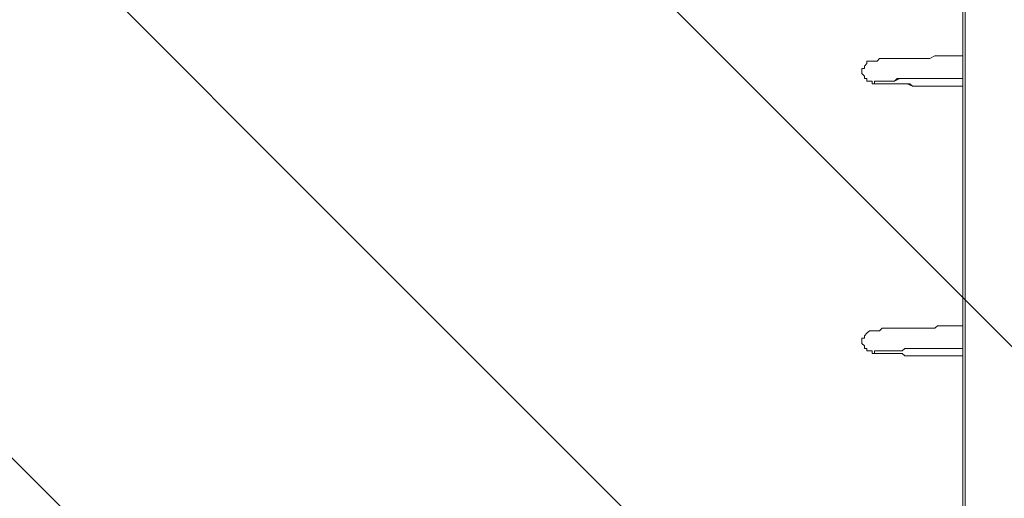
# Model space of a CAD drawing. Units: millimetres. Extents: x -3419 to 9519, y -9114 to 534.
# Drawn here: x -683 to 557, y -6043 to -5440 of the extents above; entities that cross this region are included whole.
import ezdxf

# ---------------------------------------------------------------- set-up
doc = ezdxf.new("R2010")
doc.units = ezdxf.units.MM
doc.header["$MEASUREMENT"] = 0
doc.layers.add('Work Layer', color=7, linetype='Continuous', lineweight=0)

msp = doc.modelspace()

# ---------------------------------------------------------------- linework, layer by layer
at = {"layer": 'Work Layer', "color": 7, "lineweight": 9}
for p, q in [((504.9, -7346), (504.9, -4698)), ((508, -7352.3), (508, -4691.7))]:
    msp.add_line(p, q, dxfattribs=at)
for points in [[(504.9, -5523.5), (498.5, -5523.5), (492.2, -5523.5), (485.8, -5523.5), (479.5, -5523.5), (473.1, -5523.5), (466.8, -5523.5), (463.6, -5523.5), (457.2, -5523.5), (450.9, -5523.5), (447.7, -5523.5), (441.4, -5523.5), (438.2, -5520.3), (431.8, -5520.3), (428.7, -5520.3), (425.5, -5520.3), (419.1, -5520.3), (416, -5520.3), (412.8, -5520.3), (409.6, -5520.3), (406.4, -5520.3), (403.3, -5520.3), (400.1, -5520.3), (396.9, -5520.3), (393.7, -5520.3), (390.6, -5520.3), (390.6, -5517.2), (387.4, -5517.2), (384.2, -5517.2), (384.2, -5514), (381, -5514), (381, -5510.8), (377.9, -5507.6), (377.9, -5504.5), (377.9, -5501.3), (381, -5501.3), (381, -5498.1), (384.2, -5494.9), (384.2, -5491.8), (387.4, -5491.8), (390.6, -5491.8), (393.7, -5491.8), (396.9, -5491.8), (400.1, -5488.6), (403.3, -5488.6), (406.4, -5488.6), (409.6, -5488.6), (412.8, -5488.6), (416, -5488.6), (419.1, -5488.6), (425.5, -5488.6), (428.7, -5488.6), (431.8, -5488.6), (438.2, -5488.6), (441.4, -5488.6), (447.7, -5488.6), (450.9, -5488.6), (457.2, -5488.6), (463.6, -5488.6), (469.9, -5485.4), (473.1, -5485.4), (479.5, -5485.4), (485.8, -5485.4), (492.2, -5485.4), (498.5, -5485.4), (504.9, -5485.4)], [(504.9, -5523.5), (498.5, -5523.5), (492.2, -5523.5), (485.8, -5523.5), (482.6, -5523.5), (476.3, -5523.5), (469.9, -5523.5), (463.6, -5523.5), (460.4, -5523.5), (454.1, -5523.5), (450.9, -5523.5), (444.5, -5523.5), (441.4, -5523.5), (435, -5520.3), (431.8, -5520.3), (428.7, -5520.3), (422.3, -5520.3), (419.1, -5520.3), (416, -5520.3), (412.8, -5520.3), (409.6, -5520.3), (406.4, -5520.3), (403.3, -5520.3), (400.1, -5520.3), (396.9, -5520.3), (393.7, -5520.3), (393.7, -5517.2), (396.9, -5517.2), (400.1, -5517.2), (403.3, -5517.2), (406.4, -5517.2), (409.6, -5517.2), (412.8, -5517.2), (416, -5517.2), (419.1, -5517.2), (422.3, -5514), (428.7, -5514), (431.8, -5514), (435, -5514), (441.4, -5514), (444.5, -5514), (450.9, -5514), (454.1, -5514), (460.4, -5514), (463.6, -5514), (469.9, -5514), (476.3, -5514), (482.6, -5514), (485.8, -5514), (492.2, -5514), (498.5, -5514), (504.9, -5514)], [(504.9, -5514), (498.5, -5514), (495.3, -5514), (489, -5514), (482.6, -5514), (479.5, -5514), (473.1, -5514), (469.9, -5514), (463.6, -5514), (460.4, -5514), (454.1, -5514), (450.9, -5514), (447.7, -5514), (441.4, -5514), (438.2, -5514), (435, -5514), (431.8, -5514), (428.7, -5514), (425.5, -5514), (419.1, -5517.2), (416, -5517.2), (412.8, -5517.2), (409.6, -5517.2), (406.4, -5517.2), (403.3, -5517.2), (400.1, -5517.2), (396.9, -5517.2)], [(504.9, -5863.2), (498.5, -5863.2), (492.2, -5863.2), (485.8, -5863.2), (479.5, -5863.2), (473.1, -5863.2), (466.8, -5863.2), (463.6, -5863.2), (457.2, -5863.2), (450.9, -5863.2), (447.7, -5863.2), (441.4, -5863.2), (438.2, -5863.2), (431.8, -5863.2), (428.7, -5860.1), (425.5, -5860.1), (419.1, -5860.1), (416, -5860.1), (412.8, -5860.1), (409.6, -5860.1), (406.4, -5860.1), (403.3, -5860.1), (400.1, -5860.1), (396.9, -5860.1), (393.7, -5860.1), (390.6, -5860.1), (390.6, -5856.9), (387.4, -5856.9), (384.2, -5856.9), (384.2, -5853.7), (381, -5853.7), (381, -5850.5), (377.9, -5847.4), (377.9, -5844.2), (377.9, -5841), (381, -5841), (381, -5837.8), (384.2, -5834.7), (387.4, -5831.5), (390.6, -5831.5), (393.7, -5831.5), (396.9, -5831.5), (400.1, -5831.5), (403.3, -5828.3), (406.4, -5828.3), (409.6, -5828.3), (412.8, -5828.3), (416, -5828.3), (419.1, -5828.3), (425.5, -5828.3), (428.7, -5828.3), (431.8, -5828.3), (438.2, -5828.3), (441.4, -5828.3), (447.7, -5828.3), (450.9, -5828.3), (457.2, -5828.3), (463.6, -5828.3), (469.9, -5828.3), (473.1, -5825.1), (479.5, -5825.1), (485.8, -5825.1), (492.2, -5825.1), (498.5, -5825.1), (504.9, -5825.1)], [(504.9, -5863.2), (498.5, -5863.2), (492.2, -5863.2), (485.8, -5863.2), (482.6, -5863.2), (476.3, -5863.2), (469.9, -5863.2), (463.6, -5863.2), (460.4, -5863.2), (454.1, -5863.2), (450.9, -5863.2), (444.5, -5863.2), (441.4, -5863.2), (435, -5863.2), (431.8, -5863.2), (428.7, -5860.1), (422.3, -5860.1), (419.1, -5860.1), (416, -5860.1), (412.8, -5860.1), (409.6, -5860.1), (406.4, -5860.1), (403.3, -5860.1), (400.1, -5860.1), (396.9, -5860.1), (393.7, -5860.1), (393.7, -5856.9), (396.9, -5856.9), (400.1, -5856.9), (403.3, -5856.9), (406.4, -5856.9), (409.6, -5856.9), (412.8, -5856.9), (416, -5856.9), (419.1, -5856.9), (422.3, -5856.9), (428.7, -5856.9), (431.8, -5853.7), (435, -5853.7), (441.4, -5853.7), (444.5, -5853.7), (450.9, -5853.7), (454.1, -5853.7), (460.4, -5853.7), (463.6, -5853.7), (469.9, -5853.7), (476.3, -5853.7), (482.6, -5853.7), (485.8, -5853.7), (492.2, -5853.7), (498.5, -5853.7), (504.9, -5853.7)], [(504.9, -5853.7), (498.5, -5853.7), (495.3, -5853.7), (489, -5853.7), (482.6, -5853.7), (479.5, -5853.7), (473.1, -5853.7), (469.9, -5853.7), (463.6, -5853.7), (460.4, -5853.7), (454.1, -5853.7), (450.9, -5853.7), (447.7, -5853.7), (441.4, -5853.7), (438.2, -5853.7), (435, -5853.7), (431.8, -5853.7), (428.7, -5856.9), (425.5, -5856.9), (419.1, -5856.9), (416, -5856.9), (412.8, -5856.9), (409.6, -5856.9), (406.4, -5856.9), (403.3, -5856.9), (400.1, -5856.9), (396.9, -5856.9)]]:
    msp.add_lwpolyline(points, dxfattribs=at)
at = {"layer": 'Work Layer', "color": 1, "lineweight": 9}
msp.add_open_spline([(7198.7, -2051.6), (7198.7, -2051.6), (6953, -2051.6), (6953, -2051.6), (6678.4, -1744.8), (6279.4, -1551.6), (5835.3, -1551.6), (5835.3, -1551.6), (5037.6, -1551.6), (5037.6, -1551.6), (4752, -1014.3), (4186.8, -648.3), (3535.8, -648.3), (2769.1, -648.3), (2121.1, -1156), (1909.2, -1853.5), (1775.1, -2005.9), (1671.4, -2185.6), (1607.6, -2383.4), (1424.7, -2308.3), (1231.3, -2270.9), (1038.4, -2270.9), (757.7, -2270.9), (478.2, -2349.6), (233.8, -2504.8), (14.4, -2644.3), (-161, -2835.8), (-280.9, -3057.4), (-892.6, -3314.8), (-1322.1, -3919.7), (-1322.1, -4625), (-1322.1, -4625), (-1322.1, -7406.3), (-1322.1, -7406.3), (-1322.1, -8345.2), (-561, -9106.3), (377.9, -9106.3), (377.9, -9106.3), (689, -9106.3), (689, -9106.3), (1627.9, -9106.3), (2389, -8345.2), (2389, -7406.3), (2389, -7406.3), (2389, -6555.1), (2389, -6555.1), (2607.1, -6678.7), (2858.9, -6749.6), (3127.4, -6749.6), (3127.4, -6749.6), (3939.4, -6749.6), (3939.4, -6749.6), (4767.8, -6749.6), (5439.4, -6078.1), (5439.4, -5249.6), (5439.4, -5249.6), (5439.4, -5150.3), (5439.4, -5150.3), (5439.4, -5150.3), (5835.3, -5150.3), (5835.3, -5150.3), (6279.4, -5150.3), (6678.4, -4957), (6953, -4650.3), (6953, -4650.3), (7198.7, -4650.3), (7198.7, -4650.3), (7751, -4650.3), (8198.7, -4202.5), (8198.7, -3650.3), (8198.7, -3650.3), (8198.7, -3051.6), (8198.7, -3051.6), (8198.7, -2499.3), (7751, -2051.6), (7198.7, -2051.6)], degree=3, knots=[0, 0, 0, 0, 1, 1, 1, 2, 2, 2, 3, 3, 3, 4, 4, 4, 5, 5, 5, 6, 6, 6, 7, 7, 7, 8, 8, 8, 9, 9, 9, 10, 10, 10, 11, 11, 11, 12, 12, 12, 13, 13, 13, 14, 14, 14, 15, 15, 15, 16, 16, 16, 17, 17, 17, 18, 18, 18, 19, 19, 19, 20, 20, 20, 21, 21, 21, 22, 22, 22, 23, 23, 23, 24, 24, 24, 25, 25, 25, 25], dxfattribs=at)
at = {"layer": 'Work Layer', "color": 253, "lineweight": 9}
for points, knots in [([(2389, -6555.1), (2389, -6555.1), (2389, -4625), (2389, -4625), (2389, -3686.1), (1627.9, -2925), (689, -2925), (689, -2925), (377.9, -2925), (377.9, -2925), (144.3, -2925), (-78.3, -2972.1), (-280.9, -3057.3)], [0, 0, 0, 0, 1, 1, 1, 2, 2, 2, 3, 3, 3, 4, 4, 4, 4]), ([(-628.5, -3256.3), (-628.5, -3256.3), (2389, -6273.7), (2389, -6273.7), (2389, -6273.7), (2389, -5566.6), (2389, -5566.6), (2389, -5566.6), (-163, -3014.6), (-163, -3014.6), (-331.5, -3071.1), (-488.2, -3153.1), (-628.5, -3256.3)], [0, 0, 0, 0, 1, 1, 1, 2, 2, 2, 3, 3, 3, 4, 4, 4, 4]), ([(-1225, -4059.7), (-1225, -4059.7), (2370.8, -7655.5), (2370.8, -7655.5), (2382.7, -7574.5), (2389, -7491.8), (2389, -7407.5), (2389, -7407.5), (2389, -6966.6), (2389, -6966.6), (2389, -6966.6), (-977.4, -3600.2), (-977.4, -3600.2), (-1082.2, -3738.4), (-1166.2, -3893.1), (-1225, -4059.7)], [0, 0, 0, 0, 1, 1, 1, 2, 2, 2, 3, 3, 3, 4, 4, 4, 5, 5, 5, 5]), ([(-1322.1, -4655.5), (-1322.1, -4655.5), (-1322.1, -5362.6), (-1322.1, -5362.6), (-1322.1, -5362.6), (1907.6, -8592.3), (1907.6, -8592.3), (2025.4, -8471.1), (2125.2, -8332.5), (2202.9, -8180.6), (2202.9, -8180.6), (-1322.1, -4655.5), (-1322.1, -4655.5)], [0, 0, 0, 0, 1, 1, 1, 2, 2, 2, 3, 3, 3, 4, 4, 4, 4])]:
    msp.add_open_spline(points, degree=3, knots=knots, dxfattribs=at)

doc.saveas('drawing.dxf')
